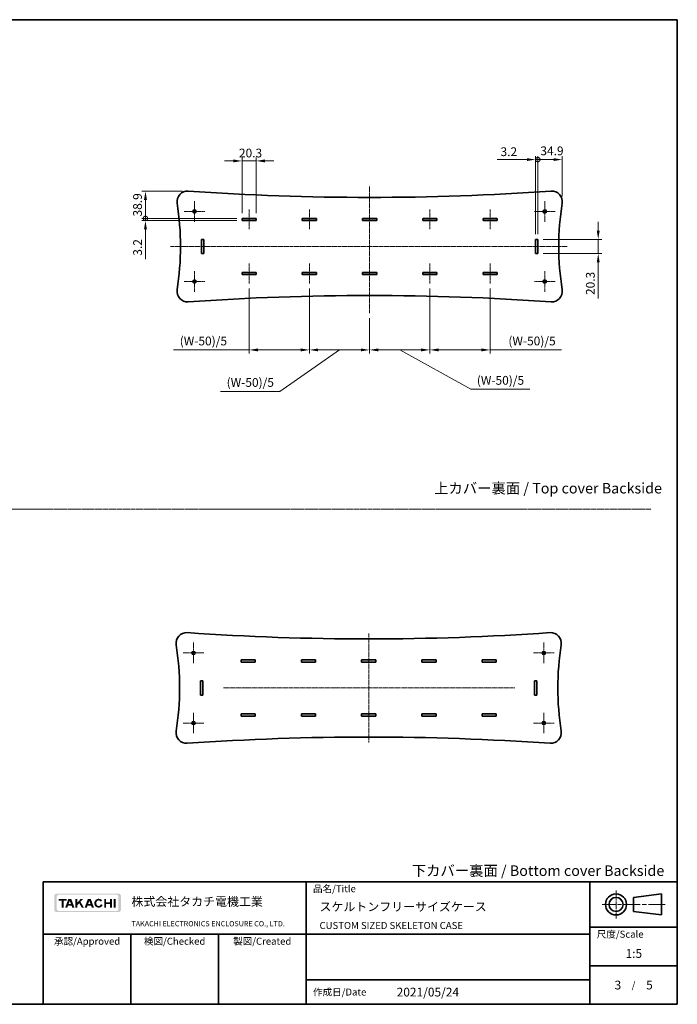
# Model space of a CAD drawing. Units: millimetres. Extents: x 14 to 6115, y 8 to 1413.
# Drawn here: x 3397 to 4336, y 8 to 1413 of the extents above; entities that cross this region are included whole.
import ezdxf
from ezdxf.enums import TextEntityAlignment as Align

# ---------------------------------------------------------------- set-up
doc = ezdxf.new("R2010")
doc.units = ezdxf.units.MM
doc.linetypes.add('CHAIN', pattern=[0.35429999999999995, 0.2362, -0.0295, 0.0591, -0.0295])
doc.layers.get('Defpoints').update_dxf_attribs({"lineweight": 25})
for name, color, linetype, lineweight in [('Border (ISO)', 7, 'Continuous', 35), ('Center Mark (ISO)', 131, 'Continuous', 18), ('Centerline (ISO)', 131, 'Continuous', 18), ('Dimension (ISO)', 7, 'Continuous', 18), ('Dimension (ISO) @ 1', 7, 'Continuous', 18), ('Hatch (ISO)', 1, 'Continuous', 18), ('Sketch Geometry (ISO)', 7, 'Continuous', 18), ('Symbol (ISO)', 7, 'Continuous', 18), ('Title (ISO)', 7, 'Continuous', 35), ('Visible (ISO)', 7, 'Continuous', 35)]:
    doc.layers.add(name, color=color, linetype=linetype, lineweight=lineweight)
doc.styles.add('Note Text (TK)', font='txt')
doc.styles.add('文字スタイル67', font='arial.ttf')
doc.dimstyles.new('Default - Method 1b (TK)', dxfattribs={"dimtxt": 2.5, "dimasz": 2.5, "dimexe": 1, "dimexo": 1.499999999999999, "dimgap": 1, "dimtad": 1, "dimtoh": 1, "dimrnd": 1e-08, "dimdsep": 46, "dimtxsty": 'Note Text (TK)', "dimcen": 0.09, "dimdle": 5, "dimclrd": 100, "dimclre": 100, "dimclrt": 7, "dimadec": 1, "dimazin": 1, "dimtfac": 1, "dimtmove": 0, "dimatfit": 3, "dimfxl": 1, "dimtolj": 1, "dimlwd": -1, "dimlwe": -1, "dimarcsym": 0})

# ---------------------------------------------------------------- blocks, each defined once
blk = doc.blocks.new('図面枠 tk図枠')
at = {"layer": 'Border (ISO)'}
for p, q in [((14.49999999999999, 289), (405.4999999999999, 289)), ((405.4999999999999, 289), (405.4999999999999, 8.000000000000007)), ((14.50000000000001, 8.000000000000007), (405.4999999999999, 8.000000000000007))]:
    blk.add_line(p, q, dxfattribs=at)
blk = doc.blocks.new('表題欄 tk表題欄')
at = {"layer": 'Hatch (ISO)'}
h = blk.add_hatch(color=256, dxfattribs=at)
edge = h.paths.add_edge_path(flags=0)
edge.add_arc((95.57537688673352, 236.2990653650367), 0.5958259999999996, 269.9999999999897, 360)
edge.add_line((96.17120288673351, 236.2990653650368), (96.17120288673348, 239.7107813650365))
edge.add_arc((95.5753768867335, 239.7107813650366), 0.5958259999999996, 0, 90.0000000000068)
edge.add_line((95.57537688673342, 240.3066073650366), (79.13710888673356, 240.3066073650366))
edge.add_arc((79.13710888673353, 239.7107813650366), 0.5958259999999996, 89.99999999999744, 180)
edge.add_line((78.54128288673353, 239.7107813650365), (78.54128288673331, 236.2990653650368))
edge.add_arc((79.13710888673332, 236.2990653650365), 0.5958259999999996, 180, 270.0000000000231)
edge.add_line((79.13710888673356, 235.7032393650365), (95.57537688673342, 235.7032393650367))
edge = h.paths.add_edge_path()
edge.add_line((77.83935088673357, 239.9556413650366), (77.83935088673357, 236.0542053650368))
edge.add_arc((78.54128288673346, 236.0542053650367), 0.7019319999998935, 180, 270.0000000000087)
edge.add_line((78.54128288673357, 235.3522733650368), (96.17120288673352, 235.3522733650368))
edge.add_arc((96.17120288673351, 236.0542053650367), 0.7019319999998921, 270, 360)
edge.add_line((96.8731348867334, 236.0542053650368), (96.87313488673352, 239.9556413650366))
edge.add_arc((96.1712028867336, 239.9556413650367), 0.7019319999998921, 0, 90.00000000000873)
edge.add_line((96.17120288673348, 240.6575733650367), (78.54128288673357, 240.6575733650366))
edge.add_arc((78.54128288673357, 239.9556413650366), 0.7019319999999984, 90, 180)
for points in [[(79.07181288673355, 239.1476033650369), (79.07181288673355, 238.6578833650367), (79.92066088673353, 238.6578833650367), (79.92066088673353, 236.6581933650368), (80.50832488673353, 236.6581933650368), (80.50832488673353, 238.6578833650367), (81.35717288673355, 238.6578833650367), (81.35717288673355, 239.1476033650369)], [(85.68407849525303, 236.6581933650368), (84.9434673993943, 237.8918698287545), (84.41792288673358, 237.3246628822781), (84.41792288673358, 236.6581933650368), (83.89555488673355, 236.6581933650368), (83.89555488673355, 239.1476033650369), (84.41792288673358, 239.1476033650369), (84.41792288673358, 238.0993979968839), (85.38913556809511, 239.1476033650369), (86.10696490847272, 239.1476033650369), (85.31925422435492, 238.2974470774499), (86.30334488673353, 236.6581933650368)], [(92.09142939614459, 239.1476033650369), (92.09142939614459, 236.6581933650368), (92.60971639614465, 236.6581933650368), (92.60971639614465, 237.6580383650368), (93.76872039614462, 237.6580383650368), (93.76872039614462, 236.6581933650368), (94.28700739614459, 236.6581933650368), (94.28700739614459, 239.1476033650369), (93.76872039614462, 239.1476033650369), (93.76872039614462, 238.1477583650367), (92.60971639614465, 238.1477583650367), (92.60971639614465, 239.1476033650369)], [(94.84202339614467, 239.1476033650369), (94.84202339614467, 236.6581933650368), (95.36439139614473, 236.6581933650368), (95.36439139614473, 239.1476033650369)]]:
    blk.add_hatch(color=256, dxfattribs=at).paths.add_polyline_path(points)
h = blk.add_hatch(color=256, dxfattribs=at)
h.paths.add_polyline_path([(82.59020695886475, 237.7110913650368), (81.95242681460243, 237.7110913650368), (82.27131688673356, 238.5794973650367)], flags=0)
h.paths.add_polyline_path([(82.77903014574996, 237.1968853650368), (81.76360362771717, 237.1968853650368), (81.56578886050404, 236.6581933650368), (80.94907288673355, 236.6581933650368), (81.86321688673357, 239.1476033650369), (82.67941688673353, 239.1476033650369), (83.59356088673351, 236.6581933650368), (82.97684491296302, 236.6581933650368)])
h = blk.add_hatch(color=256, dxfattribs=at)
h.paths.add_polyline_path([(87.52707281460246, 237.7110913650368), (88.16485295886469, 237.7110913650368), (87.84596288673359, 238.5794973650367)], flags=0)
h.paths.add_polyline_path([(87.14043486050403, 236.6581933650368), (87.3382496277172, 237.1968853650368), (88.35367614574989, 237.1968853650368), (88.551490912963, 236.6581933650368), (89.16820688673343, 236.6581933650368), (88.25406288673352, 239.1476033650369), (87.43786288673356, 239.1476033650369), (86.52371888673358, 236.6581933650368)])
h = blk.add_hatch(color=256, dxfattribs=at)
edge = h.paths.add_edge_path()
edge.add_arc((90.52309888673334, 237.9028983650369), 1.273272000000011, 38.55054079078439, 336.5820184016556)
edge.add_line((91.69149139614446, 237.3968543650369), (91.17255542714857, 237.6216113977801))
edge.add_ellipse((90.52309888673352, 237.9028983650369), major_axis=(0, -0.7998759999999119), ratio=0.8673469387756529, start_angle=128.5505407907963, end_angle=426.582018401653, ccw=False)
edge.add_line((91.09381514418376, 238.3576891122095), (91.51887237036831, 238.6964075050431))
at = {"layer": 'Title (ISO)'}
for p, q in [((74.70882392282105, 244.052739026017), (255.7088239228211, 244.052739026017)), ((74.70882392282105, 209.052739026017), (74.70882392282105, 244.052739026017)), ((149.7088239228211, 244.052739026017), (149.7088239228211, 209.052739026017)), ((230.7088239228211, 244.052739026017), (230.7088239228211, 209.052739026017)), ((255.7088239228211, 244.052739026017), (255.7088239228211, 209.052739026017)), ((243.2088239228211, 239.552739026017), (251.2088239228211, 240.5527390260171)), ((243.2088239228211, 239.552739026017), (243.2088239228211, 235.552739026017)), ((251.2088239228211, 234.552739026017), (251.2088239228211, 240.5527390260171)), ((243.2088239228211, 235.552739026017), (251.2088239228211, 234.552739026017)), ((230.7088239228211, 231.052739026017), (255.7088239228211, 231.052739026017)), ((74.70882392282105, 229.052739026017), (230.7088239228211, 229.052739026017)), ((99.70882392282108, 229.052739026017), (99.70882392282108, 209.052739026017)), ((124.708823922821, 229.052739026017), (124.708823922821, 209.052739026017)), ((230.7088239228211, 220.052739026017), (255.7088239228211, 220.052739026017)), ((149.7088239228211, 216.052739026017), (230.7088239228211, 216.052739026017)), ((255.7088239228211, 209.052739026017), (74.70882392282105, 209.052739026017))]:
    blk.add_line(p, q, dxfattribs=at)
at = {"layer": 'Title (ISO)', "color": 4, "linetype": 'CHAIN', "lineweight": 18, "ltscale": 8.889559745788574}
blk.add_line((238.2088239228211, 241.552739026017), (238.2088239228211, 233.552739026017), dxfattribs=at)
at = {"layer": 'Title (ISO)', "color": 4, "linetype": 'CHAIN', "lineweight": 18, "ltscale": 20.00163269042969}
blk.add_line((252.2088239228211, 237.552739026017), (234.2088239228211, 237.552739026017), dxfattribs=at)
at = {"layer": 'Title (ISO)'}
for radius in [3, 2]:
    blk.add_circle((238.2088239228211, 237.552739026017), radius, dxfattribs=at)
at = {"layer": 'Title (ISO)', "color": 1, "char_height": 2.000000029802322, "line_spacing_factor": 1.5, "style": 'Note Text (TK)'}
for s, insert, attachment_point in [('\\fＭＳ Ｐゴシック|b0|i0;\\H2.0000;品名/Title', (151.708823922821, 242.052739026017), 4), ('\\fＭＳ Ｐゴシック|b0|i0;\\H2.0000;承認/Approved', (87.20882392282108, 227.052739026017), 5), ('\\fＭＳ Ｐゴシック|b0|i0;\\H2.0000;検図/Checked', (112.208823922821, 227.052739026017), 5), ('\\fＭＳ Ｐゴシック|b0|i0;\\H2.0000;製図/Created', (137.2088239228211, 227.052739026017), 5), ('\\fＭＳ Ｐゴシック|b0|i0;\\H2.0000;尺度/Scale', (232.7088239228211, 229.052739026017), 4), ('\\fＭＳ Ｐゴシック|b0|i0;\\H2.0000;作成日/Date', (151.708823922821, 212.552739026017), 4)]:
    blk.add_mtext(s, dxfattribs=dict(at, insert=insert, attachment_point=attachment_point))
at = {"layer": 'Title (ISO)', "color": 7, "line_spacing_factor": 1.5, "style": 'Note Text (TK)'}
for s, insert, char_height, attachment_point in [('株式会社タカチ電機工業', (99.87313488673345, 238.052739026017), 2.5, 4), ('\\fArial|b0|i0;\\H1.4986;TAKACHI ELECTRONICS ENCLOSURE CO., LTD.', (99.87313488673342, 232.052739026017), 1.49859994649887, 4), ('\\fＭＳ Ｐゴシック|b0|i0;\\H2.0000;/', (243.2088239228211, 214.552739026017), 2.000000029802322, 5)]:
    blk.add_mtext(s, dxfattribs=dict(at, insert=insert, char_height=char_height, attachment_point=attachment_point))
at = {"layer": 'Title (ISO)', "color": 7}
for tag, p, height, style in [('<品名>_001', (153.5667784682756, 235.6535912987443), 2.5, 'Note Text (TK)'), ('<Title>_001', (153.5696697597652, 230.5520568828656), 2.000000029802322, '文字スタイル67'), ('作成日_001', (175.5824034682756, 211.2814322078352), 2.5, 'Note Text (TK)'), ('<ページ_No.>_001', (237.9488807410029, 213.302739026017), 2.5, 'Note Text (TK)'), ('<総ページ数>_001', (246.7997330137301, 213.302739026017), 2.5, 'Note Text (TK)')]:
    blk.add_attdef(tag, p, '', height=height, dxfattribs=dict(at, style=style))
at = {"layer": 'Title (ISO)', "color": 7, "style": 'Note Text (TK)'}
blk.add_attdef('<尺度>', text='', height=2.5, dxfattribs=at).set_placement((243.2088239228211, 223.5527390260171), align=Align.MIDDLE_CENTER)
blk = doc.blocks.new('*D69')
at = {"layer": 'Defpoints', "color": 0}
for p in [(3734.462066531429, 1211.471761072901), (3714.162066531429, 1129.482361900181), (3734.462066531429, 1129.482361900181)]:
    blk.add_point(p, dxfattribs=at)
at = {"layer": 'Dimension (ISO)', "color": 100}
for p, q in [((3701.662066531429, 1211.471761072901), (3689.162066531429, 1211.471761072901)), ((3714.162066531429, 1136.982361900181), (3714.162066531429, 1216.471761072901)), ((3714.162066531429, 1211.471761072901), (3734.462066531429, 1211.471761072901)), ((3734.462066531429, 1136.982361900181), (3734.462066531429, 1216.471761072901)), ((3746.962066531429, 1211.471761072901), (3759.462066531429, 1211.471761072901))]:
    blk.add_line(p, q, dxfattribs=at)
for points in [[(3701.662066531429, 1213.555094406234), (3701.662066531429, 1209.388427739568), (3714.162066531429, 1211.471761072901)], [(3746.962066531429, 1213.555094406234), (3746.962066531429, 1209.388427739568), (3734.462066531429, 1211.471761072901)]]:
    blk.add_solid(points, dxfattribs=at)
at = {"layer": 'Dimension (ISO)', "color": 7, "insert": (3709.75240744052, 1222.721761072901), "char_height": 12.5, "attachment_point": 4, "style": 'Note Text (TK)'}
blk.add_mtext('\\A1;20.3', dxfattribs=at)
blk = doc.blocks.new('_DotSmall')
at = {"color": 0, "linetype": 'ByBlock', "const_width": 0.5}
blk.add_lwpolyline([(-0.0625, 0, 1), (0.0625, 0, 1)], format="xyb", close=True, dxfattribs=at)
blk = doc.blocks.new('*D70')
at = {"layer": 'Defpoints', "color": 0}
for p in [(3576.31206653143, 1129.482361900181), (3714.162066531431, 1129.482361900181), (3714.162066531431, 1126.282361900181)]:
    blk.add_point(p, dxfattribs=at)
at = {"layer": 'Dimension (ISO)', "color": 100}
for p, q in [((3576.31206653143, 1129.482361900181), (3576.31206653143, 1154.482361900181)), ((3706.662066531431, 1129.482361900181), (3571.31206653143, 1129.482361900181)), ((3706.662066531431, 1126.282361900181), (3571.31206653143, 1126.282361900181)), ((3576.31206653143, 1129.482361900181), (3576.31206653143, 1126.282361900181)), ((3576.31206653143, 1113.782361900181), (3576.31206653143, 1071.253952510826))]:
    blk.add_line(p, q, dxfattribs=at)
blk.add_solid([(3574.228733198096, 1113.782361900181), (3578.395399864763, 1113.782361900181), (3576.31206653143, 1126.282361900181)], dxfattribs=at)
at = {"layer": 'Dimension (ISO)', "color": 100, "xscale": 12.5, "yscale": 12.5, "zscale": 12.5, "rotation": 270}
blk.add_blockref('_DotSmall', (3576.31206653143, 1129.482361900181), dxfattribs=at)
at = {"layer": 'Dimension (ISO)', "color": 7, "insert": (3565.062066531429, 1076.253952510825), "char_height": 12.5, "attachment_point": 4, "rotation": 90, "style": 'Note Text (TK)'}
blk.add_mtext('\\A1;3.2', dxfattribs=at)
blk = doc.blocks.new('*D71')
at = {"layer": 'Defpoints', "color": 0}
for p in [(3724.312066531429, 1036.782361900181), (3810.312066531429, 1036.782361900181), (3810.312066531429, 941.782361900181)]:
    blk.add_point(p, dxfattribs=at)
at = {"layer": 'Dimension (ISO)', "color": 100}
for p, q in [((3724.312066531429, 1029.282361900181), (3724.312066531429, 936.7823619001811)), ((3810.312066531429, 1029.282361900181), (3810.312066531429, 936.7823619001811)), ((3724.312066531429, 941.782361900181), (3616.423472396404, 941.782361900181)), ((3797.812066531429, 941.782361900181), (3736.81206653143, 941.782361900181))]:
    blk.add_line(p, q, dxfattribs=at)
for points in [[(3736.81206653143, 943.8656952335144), (3736.81206653143, 939.6990285668477), (3724.312066531429, 941.782361900181)], [(3797.812066531429, 943.8656952335144), (3797.812066531429, 939.6990285668477), (3810.312066531429, 941.782361900181)]]:
    blk.add_solid(points, dxfattribs=at)
at = {"layer": 'Dimension (ISO)', "color": 7, "insert": (3621.423472396405, 954.5238391729084), "char_height": 12.5, "attachment_point": 4, "style": 'Note Text (TK)'}
blk.add_mtext('\\A1; \\fＭＳ Ｐゴシック|b0|i0;(W-50)/5', dxfattribs=at)
blk = doc.blocks.new('*D72')
at = {"layer": 'Defpoints', "color": 0}
for p in [(3810.312066531429, 1036.782361900181), (3896.312066531429, 994.4086514637797), (3896.312066531429, 941.782361900181)]:
    blk.add_point(p, dxfattribs=at)
at = {"layer": 'Dimension (ISO)', "color": 100}
for p, q in [((3810.312066531429, 1029.282361900181), (3810.312066531429, 936.7823619001811)), ((3896.312066531429, 986.9086514637798), (3896.312066531429, 936.7823619001811)), ((3853.312066531429, 941.782361900181), (3768.051745225454, 882.6150436792321)), ((3822.812066531429, 941.782361900181), (3883.812066531429, 941.782361900181)), ((3768.051745225454, 882.6150436792321), (3683.406858861817, 882.6150436792321))]:
    blk.add_line(p, q, dxfattribs=at)
for points in [[(3822.812066531429, 943.8656952335144), (3822.812066531429, 939.6990285668477), (3810.312066531429, 941.782361900181)], [(3883.812066531429, 943.8656952335144), (3883.812066531429, 939.6990285668477), (3896.312066531429, 941.782361900181)]]:
    blk.add_solid(points, dxfattribs=at)
at = {"layer": 'Dimension (ISO)', "color": 7, "insert": (3688.406858861817, 895.3565209519593), "char_height": 12.5, "attachment_point": 4, "style": 'Note Text (TK)'}
blk.add_mtext('\\A1; \\fＭＳ Ｐゴシック|b0|i0;(W-50)/5', dxfattribs=at)
blk = doc.blocks.new('*D73')
at = {"layer": 'Defpoints', "color": 0}
for p in [(3982.312066531429, 1036.782361900181), (3896.312066531429, 994.4086514637797), (3982.312066531429, 941.782361900181)]:
    blk.add_point(p, dxfattribs=at)
at = {"layer": 'Dimension (ISO)', "color": 100}
for p, q in [((3982.312066531429, 1029.282361900181), (3982.312066531429, 936.7823619001811)), ((3896.312066531429, 986.9086514637798), (3896.312066531429, 936.7823619001811)), ((3908.812066531429, 941.782361900181), (3969.812066531428, 941.782361900181)), ((3939.312066531429, 941.782361900181), (4040.525905896901, 885.6094697474352)), ((4040.525905896901, 885.6094697474352), (4125.170792260536, 885.6094697474352))]:
    blk.add_line(p, q, dxfattribs=at)
for points in [[(3908.812066531429, 943.8656952335144), (3908.812066531429, 939.6990285668477), (3896.312066531429, 941.782361900181)], [(3969.812066531428, 943.8656952335144), (3969.812066531428, 939.6990285668477), (3982.312066531429, 941.782361900181)]]:
    blk.add_solid(points, dxfattribs=at)
at = {"layer": 'Dimension (ISO)', "color": 7, "insert": (4045.525905896901, 898.3509470201624), "char_height": 12.5, "attachment_point": 4, "style": 'Note Text (TK)'}
blk.add_mtext('\\A1; \\fＭＳ Ｐゴシック|b0|i0;(W-50)/5', dxfattribs=at)
blk = doc.blocks.new('*D74')
at = {"layer": 'Defpoints', "color": 0}
for p in [(3982.312066531429, 1036.782361900181), (4068.312066531428, 1036.782361900181), (4068.312066531428, 941.782361900181)]:
    blk.add_point(p, dxfattribs=at)
at = {"layer": 'Dimension (ISO)', "color": 100}
for p, q in [((3982.312066531429, 1029.282361900181), (3982.312066531429, 936.7823619001811)), ((4068.312066531428, 1029.282361900181), (4068.312066531428, 936.7823619001811)), ((3994.812066531429, 941.782361900181), (4055.812066531428, 941.782361900181)), ((4068.312066531428, 941.782361900181), (4170.195056694953, 941.782361900181))]:
    blk.add_line(p, q, dxfattribs=at)
for points in [[(3994.812066531429, 943.8656952335144), (3994.812066531429, 939.6990285668477), (3982.312066531429, 941.782361900181)], [(4055.812066531428, 943.8656952335144), (4055.812066531428, 939.6990285668477), (4068.312066531428, 941.782361900181)]]:
    blk.add_solid(points, dxfattribs=at)
at = {"layer": 'Dimension (ISO)', "color": 7, "insert": (4090.550170331317, 954.5238391729084), "char_height": 12.5, "attachment_point": 4, "style": 'Note Text (TK)'}
blk.add_mtext('\\A1; \\fＭＳ Ｐゴシック|b0|i0;(W-50)/5', dxfattribs=at)
blk = doc.blocks.new('*D78')
at = {"layer": 'Defpoints', "color": 0}
for p in [(3636.312066531431, 1168.382361900181), (3576.312066531431, 1129.482361900181), (3714.162066531431, 1129.482361900181)]:
    blk.add_point(p, dxfattribs=at)
at = {"layer": 'Dimension (ISO)', "color": 100}
for p, q in [((3628.812066531431, 1168.382361900181), (3571.312066531431, 1168.382361900181)), ((3576.312066531431, 1155.882361900181), (3576.312066531431, 1129.482361900181)), ((3706.662066531431, 1129.482361900181), (3571.312066531431, 1129.482361900181))]:
    blk.add_line(p, q, dxfattribs=at)
blk.add_solid([(3574.228733198097, 1155.882361900181), (3578.395399864765, 1155.882361900181), (3576.312066531431, 1168.382361900181)], dxfattribs=at)
at = {"layer": 'Dimension (ISO)', "color": 100, "xscale": 12.5, "yscale": 12.5, "zscale": 12.5, "rotation": 270}
blk.add_blockref('_DotSmall', (3576.312066531431, 1129.482361900181), dxfattribs=at)
at = {"layer": 'Dimension (ISO)', "color": 7, "insert": (3564.94123240857, 1132.229268547872), "char_height": 12.5, "attachment_point": 4, "rotation": 90, "style": 'Note Text (TK)'}
blk.add_mtext('\\A1;38.9', dxfattribs=at)
blk = doc.blocks.new('*D79')
at = {"layer": 'Defpoints', "color": 0}
for p in [(4136.412066531431, 1099.532361900181), (4136.412066531431, 1079.232361900181), (4222.581233804056, 1079.232361900181)]:
    blk.add_point(p, dxfattribs=at)
at = {"layer": 'Dimension (ISO)', "color": 100}
for p, q in [((4222.581233804056, 1112.032361900181), (4222.581233804056, 1124.532361900181)), ((4143.912066531431, 1099.532361900181), (4227.581233804056, 1099.532361900181)), ((4222.581233804056, 1099.532361900181), (4222.581233804056, 1079.232361900181)), ((4143.912066531431, 1079.232361900181), (4227.581233804056, 1079.232361900181)), ((4222.581233804056, 1066.732361900181), (4222.581233804056, 1015.113043284451))]:
    blk.add_line(p, q, dxfattribs=at)
for points in [[(4220.497900470724, 1112.032361900181), (4224.66456713739, 1112.032361900181), (4222.581233804056, 1099.532361900181)], [(4220.497900470724, 1066.732361900181), (4224.66456713739, 1066.732361900181), (4222.581233804056, 1079.232361900181)]]:
    blk.add_solid(points, dxfattribs=at)
at = {"layer": 'Dimension (ISO)', "color": 7, "insert": (4211.331233804055, 1020.11304328445), "char_height": 12.5, "attachment_point": 4, "rotation": 90, "style": 'Note Text (TK)'}
blk.add_mtext('\\A1;20.3', dxfattribs=at)
blk = doc.blocks.new('*D80')
at = {"layer": 'Defpoints', "color": 0}
for p in [(4171.312066531429, 1213.382361900181), (4171.312066531429, 1153.382361900181), (4136.41206653143, 1099.532361900181)]:
    blk.add_point(p, dxfattribs=at)
at = {"layer": 'Dimension (ISO)', "color": 100}
for p, q in [((4136.41206653143, 1107.032361900181), (4136.41206653143, 1218.382361900181)), ((4136.41206653143, 1213.382361900181), (4158.812066531429, 1213.382361900181)), ((4171.312066531429, 1160.88236190018), (4171.312066531429, 1218.382361900181))]:
    blk.add_line(p, q, dxfattribs=at)
blk.add_solid([(4158.812066531429, 1215.465695233514), (4158.812066531429, 1211.299028566847), (4171.312066531429, 1213.382361900181)], dxfattribs=at)
at = {"layer": 'Dimension (ISO)', "color": 100, "xscale": 12.5, "yscale": 12.5, "zscale": 12.5, "rotation": 180}
blk.add_blockref('_DotSmall', (4136.41206653143, 1213.382361900181), dxfattribs=at)
at = {"layer": 'Dimension (ISO)', "color": 7, "insert": (4140.024180765827, 1225.837567330888), "char_height": 12.5, "attachment_point": 4, "style": 'Note Text (TK)'}
blk.add_mtext('\\A1;34.9', dxfattribs=at)
blk = doc.blocks.new('*D81')
at = {"layer": 'Defpoints', "color": 0}
for p in [(4133.212066531428, 1213.382361900181), (4133.212066531428, 1099.532361900181), (4136.41206653143, 1099.532361900181)]:
    blk.add_point(p, dxfattribs=at)
at = {"layer": 'Dimension (ISO)', "color": 100}
for p, q in [((4120.712066531428, 1213.382361900181), (4078.183657142073, 1213.382361900181)), ((4133.212066531428, 1107.032361900181), (4133.212066531428, 1218.382361900181)), ((4136.41206653143, 1213.382361900181), (4133.212066531428, 1213.382361900181)), ((4136.41206653143, 1107.032361900181), (4136.41206653143, 1218.382361900181)), ((4136.41206653143, 1213.382361900181), (4148.912066531429, 1213.382361900181))]:
    blk.add_line(p, q, dxfattribs=at)
blk.add_solid([(4120.712066531428, 1215.465695233514), (4120.712066531428, 1211.299028566847), (4133.212066531428, 1213.382361900181)], dxfattribs=at)
at = {"layer": 'Dimension (ISO)', "color": 100, "xscale": 12.5, "yscale": 12.5, "zscale": 12.5, "rotation": 180}
blk.add_blockref('_DotSmall', (4136.41206653143, 1213.382361900181), dxfattribs=at)
at = {"layer": 'Dimension (ISO)', "color": 7, "insert": (4083.183657142073, 1224.632361900181), "char_height": 12.5, "attachment_point": 4, "style": 'Note Text (TK)'}
blk.add_mtext('\\A1;3.2', dxfattribs=at)

msp = doc.modelspace()

# ---------------------------------------------------------------- linework, layer by layer
at = {"layer": 'Center Mark (ISO)', "linetype": 'CHAIN', "ltscale": 6.556023597717285}
for p, q in [((3646.312066531429, 1154.132361900181), (3646.312066531429, 1124.632361900181)), ((4146.312066531429, 1154.132361900181), (4146.312066531429, 1124.632361900181)), ((3661.062066531429, 1139.382361900181), (3631.562066531429, 1139.382361900181)), ((4161.062066531429, 1139.382361900181), (4131.562066531428, 1139.382361900181)), ((3646.312066531429, 1054.132361900181), (3646.312066531429, 1024.632361900181)), ((4146.312066531429, 1054.132361900181), (4146.312066531429, 1024.632361900181)), ((3661.062066531429, 1039.382361900181), (3631.562066531429, 1039.382361900181)), ((4161.062066531429, 1039.382361900181), (4131.562066531428, 1039.382361900181)), ((3644.976304579738, 524.126785901361), (3644.976304579738, 494.6267859013609)), ((4144.976304579738, 524.126785901361), (4144.976304579738, 494.6267859013609)), ((3659.726304579738, 509.3767859013609), (3630.226304579738, 509.3767859013609)), ((4159.726304579738, 509.3767859013609), (4130.226304579738, 509.3767859013609)), ((3644.976304579738, 424.1267859013609), (3644.976304579738, 394.626785901361)), ((4144.976304579738, 424.1267859013609), (4144.976304579738, 394.626785901361)), ((3659.726304579738, 409.3767859013609), (3630.226304579738, 409.3767859013609)), ((4159.726304579738, 409.3767859013609), (4130.226304579738, 409.3767859013609))]:
    msp.add_line(p, q, dxfattribs=at)
at = {"layer": 'Centerline (ISO)', "linetype": 'CHAIN', "ltscale": 23.99096870422363}
for p, q in [((3896.312066531429, 1175.104472218894), (3896.312066531429, 994.4086514637797)), ((3612.201843394747, 1089.382361900181), (4178.488936612867, 1089.382361900181)), ((3894.976304579738, 536.9840488606966), (3894.976304579738, 381.4887964801436)), ((3687.731837630348, 459.3767859013609), (4103.622321763267, 459.3767859013609))]:
    msp.add_line(p, q, dxfattribs=at)
at = {"layer": 'Centerline (ISO)', "linetype": 'CHAIN', "ltscale": 6.267109870910644}
for p, q in [((3724.312066531429, 1141.982361900181), (3724.312066531429, 1113.782361900181)), ((3810.312066531429, 1141.982361900181), (3810.312066531429, 1113.782361900181)), ((3982.312066531429, 1141.982361900181), (3982.312066531429, 1113.782361900181)), ((4068.312066531428, 1141.982361900181), (4068.312066531428, 1113.782361900181)), ((3724.312066531429, 1036.782361900181), (3724.312066531429, 1064.982361900181)), ((3810.312066531429, 1036.782361900181), (3810.31206653143, 1064.982361900181)), ((3982.312066531429, 1036.782361900181), (3982.312066531429, 1064.982361900181)), ((4068.312066531428, 1036.782361900181), (4068.312066531428, 1064.982361900181))]:
    msp.add_line(p, q, dxfattribs=at)
at = {"layer": 'Sketch Geometry (ISO)', "color": 4, "linetype": 'CHAIN', "ltscale": 18.36230087280273}
msp.add_line((2411.354363682851, 714.6425535971102), (4298.025736762483, 714.6425535971102), dxfattribs=at)
at = {"layer": 'Visible (ISO)'}
for p, q in [((3714.162066531429, 1126.282361900181), (3714.162066531429, 1129.482361900181)), ((3714.162066531429, 1129.482361900181), (3734.462066531429, 1129.482361900181)), ((3734.462066531429, 1126.282361900181), (3714.162066531429, 1126.282361900181)), ((3734.462066531429, 1129.482361900181), (3734.462066531429, 1126.282361900181)), ((3800.162066531429, 1126.282361900181), (3800.162066531429, 1129.482361900181)), ((3800.162066531429, 1129.482361900181), (3820.462066531429, 1129.482361900181)), ((3820.462066531429, 1126.282361900181), (3800.162066531429, 1126.282361900181)), ((3820.462066531429, 1129.482361900181), (3820.462066531429, 1126.282361900181)), ((3886.162066531429, 1129.482361900181), (3906.462066531429, 1129.482361900181)), ((3886.162066531429, 1126.282361900181), (3886.162066531429, 1129.482361900181)), ((3906.462066531429, 1126.282361900181), (3886.162066531429, 1126.282361900181)), ((3906.462066531429, 1129.482361900181), (3906.462066531429, 1126.282361900181)), ((3972.162066531428, 1126.282361900181), (3972.162066531428, 1129.482361900181)), ((3972.162066531428, 1129.482361900181), (3992.462066531429, 1129.482361900181)), ((3992.462066531429, 1126.282361900181), (3972.162066531428, 1126.282361900181)), ((3992.462066531429, 1129.482361900181), (3992.462066531429, 1126.282361900181)), ((4058.162066531428, 1126.282361900181), (4058.162066531428, 1129.482361900181)), ((4058.162066531428, 1129.482361900181), (4078.462066531428, 1129.482361900181)), ((4078.462066531428, 1126.282361900181), (4058.162066531428, 1126.282361900181)), ((4078.462066531428, 1129.482361900181), (4078.462066531428, 1126.282361900181)), ((3656.212066531429, 1079.232361900181), (3656.212066531429, 1099.532361900181)), ((3656.212066531429, 1099.532361900181), (3659.412066531429, 1099.532361900181)), ((3659.412066531429, 1099.532361900181), (3659.412066531429, 1079.232361900181)), ((4133.212066531428, 1079.232361900181), (4133.212066531428, 1099.532361900181)), ((4133.212066531428, 1099.532361900181), (4136.41206653143, 1099.532361900181)), ((4136.41206653143, 1099.532361900181), (4136.41206653143, 1079.232361900181)), ((3659.412066531429, 1079.232361900181), (3656.212066531429, 1079.232361900181)), ((4136.41206653143, 1079.232361900181), (4133.212066531428, 1079.232361900181)), ((3714.162066531429, 1049.282361900181), (3714.162066531429, 1052.482361900181)), ((3714.162066531429, 1052.482361900181), (3734.462066531429, 1052.482361900181)), ((3734.462066531429, 1049.282361900181), (3714.162066531429, 1049.282361900181)), ((3734.462066531429, 1052.482361900181), (3734.462066531429, 1049.282361900181)), ((3800.162066531429, 1049.282361900181), (3800.162066531429, 1052.482361900181)), ((3800.162066531429, 1052.482361900181), (3820.462066531429, 1052.482361900181)), ((3820.462066531429, 1049.282361900181), (3800.162066531429, 1049.282361900181)), ((3820.462066531429, 1052.482361900181), (3820.462066531429, 1049.282361900181)), ((3886.162066531429, 1049.282361900181), (3886.162066531429, 1052.482361900181)), ((3886.162066531429, 1052.482361900181), (3906.462066531429, 1052.482361900181)), ((3906.462066531429, 1049.282361900181), (3886.162066531429, 1049.282361900181)), ((3906.462066531429, 1052.482361900181), (3906.462066531429, 1049.282361900181)), ((3972.162066531428, 1049.282361900181), (3972.162066531428, 1052.482361900181)), ((3972.162066531428, 1052.482361900181), (3992.462066531429, 1052.482361900181)), ((3992.462066531429, 1049.282361900181), (3972.162066531428, 1049.282361900181)), ((3992.462066531429, 1052.482361900181), (3992.462066531429, 1049.282361900181)), ((4058.162066531428, 1049.282361900181), (4058.162066531428, 1052.482361900181)), ((4058.162066531428, 1052.482361900181), (4078.462066531428, 1052.482361900181)), ((4078.462066531428, 1049.282361900181), (4058.162066531428, 1049.282361900181)), ((4078.462066531428, 1052.482361900181), (4078.462066531428, 1049.282361900181)), ((3712.826304579738, 496.276785901361), (3712.826304579738, 499.476785901361)), ((3712.826304579738, 499.476785901361), (3733.126304579738, 499.476785901361)), ((3733.126304579738, 496.276785901361), (3712.826304579738, 496.276785901361)), ((3733.126304579738, 499.476785901361), (3733.126304579738, 496.276785901361)), ((3798.826304579738, 496.2767859013609), (3798.826304579738, 499.476785901361)), ((3798.826304579738, 499.476785901361), (3819.126304579738, 499.476785901361)), ((3819.126304579738, 496.276785901361), (3798.826304579738, 496.2767859013609)), ((3819.126304579738, 499.476785901361), (3819.126304579738, 496.276785901361)), ((3884.826304579738, 499.4767859013609), (3905.126304579738, 499.4767859013609)), ((3884.826304579738, 496.2767859013609), (3884.826304579738, 499.4767859013609)), ((3905.126304579738, 496.2767859013609), (3884.826304579738, 496.2767859013609)), ((3905.126304579738, 499.4767859013609), (3905.126304579738, 496.2767859013609)), ((3970.826304579738, 496.2767859013609), (3970.826304579738, 499.476785901361)), ((3970.826304579738, 499.476785901361), (3991.126304579738, 499.476785901361)), ((3991.126304579738, 496.2767859013609), (3970.826304579738, 496.2767859013609)), ((3991.126304579738, 499.476785901361), (3991.126304579738, 496.2767859013609)), ((4056.826304579737, 496.2767859013609), (4056.826304579737, 499.4767859013609)), ((4056.826304579737, 499.4767859013609), (4077.126304579738, 499.4767859013609)), ((4077.126304579738, 496.2767859013609), (4056.826304579737, 496.2767859013609)), ((4077.126304579738, 499.4767859013609), (4077.126304579738, 496.2767859013609)), ((3654.876304579738, 449.226785901361), (3654.876304579738, 469.5267859013609)), ((3654.876304579738, 469.5267859013609), (3658.076304579739, 469.5267859013609)), ((3658.076304579739, 469.5267859013609), (3658.076304579739, 449.226785901361)), ((4131.876304579737, 449.226785901361), (4131.876304579737, 469.5267859013609)), ((4131.876304579737, 469.5267859013609), (4135.076304579738, 469.5267859013609)), ((4135.076304579738, 469.5267859013609), (4135.076304579738, 449.226785901361)), ((3658.076304579739, 449.226785901361), (3654.876304579738, 449.226785901361)), ((4135.076304579738, 449.226785901361), (4131.876304579737, 449.226785901361)), ((3712.826304579738, 419.276785901361), (3712.826304579738, 422.4767859013609)), ((3712.826304579738, 422.4767859013609), (3733.126304579738, 422.4767859013609)), ((3733.126304579738, 422.4767859013609), (3733.126304579738, 419.276785901361)), ((3798.826304579737, 419.276785901361), (3798.826304579738, 422.4767859013609)), ((3798.826304579738, 422.4767859013609), (3819.126304579738, 422.4767859013609)), ((3819.126304579738, 422.4767859013609), (3819.126304579738, 419.276785901361)), ((3884.826304579738, 419.276785901361), (3884.826304579738, 422.4767859013609)), ((3884.826304579738, 422.4767859013609), (3905.126304579738, 422.4767859013609)), ((3905.126304579738, 422.4767859013609), (3905.126304579738, 419.276785901361)), ((3970.826304579738, 419.276785901361), (3970.826304579738, 422.4767859013609)), ((3970.826304579738, 422.4767859013609), (3991.126304579738, 422.4767859013609)), ((3991.126304579738, 422.4767859013609), (3991.126304579738, 419.276785901361)), ((4056.826304579737, 419.2767859013609), (4056.826304579737, 422.4767859013609)), ((4056.826304579737, 422.4767859013609), (4077.126304579738, 422.4767859013609)), ((4077.126304579738, 422.4767859013609), (4077.126304579738, 419.2767859013609)), ((3733.126304579738, 419.276785901361), (3712.826304579738, 419.276785901361)), ((3819.126304579738, 419.276785901361), (3798.826304579737, 419.276785901361)), ((3905.126304579738, 419.276785901361), (3884.826304579738, 419.276785901361)), ((3991.126304579738, 419.276785901361), (3970.826304579738, 419.276785901361)), ((4077.126304579738, 419.2767859013609), (4056.826304579737, 419.2767859013609))]:
    msp.add_line(p, q, dxfattribs=at)
for centre in [(3646.312066531429, 1139.382361900181), (4146.312066531429, 1139.382361900181), (3646.312066531429, 1039.382361900181), (4146.312066531429, 1039.382361900181), (3644.976304579738, 509.3767859013609), (4144.976304579738, 509.3767859013609), (3644.976304579738, 409.3767859013609), (4144.976304579738, 409.3767859013609)]:
    msp.add_circle(centre, 2.25, dxfattribs=at)
for centre, radius, start, end in [((3636.312066531429, 1153.382361900181), 15.00000000000001, 86.03495227783154, 188.9343181227799), ((3896.312066531429, 4904.437917455837), 3745.055555555655, 266.0349522778315, 273.9650477221684), ((4156.312066531429, 1153.382361900181), 14.99999999999999, 351.0656818772205, 93.96504772216848), ((3229.21206653143, 1089.382361900181), 397.0999999999992, 351.0656818772197, 8.934318122780345), ((4563.41206653143, 1089.382361900181), 397.1000000000017, 171.0656818772197, 188.9343181227802), ((3636.312066531429, 1025.382361900181), 15.00000000000001, 171.0656818772192, 273.9650477221684), ((4156.312066531429, 1025.382361900181), 15.00000000000001, 266.0349522778316, 8.934318122780345), ((3896.312066531429, -2725.673193655471), 3745.055555555651, 86.03495227783154, 93.96504772216848), ((3634.976304579738, 523.3767859013609), 15.00000000000001, 86.03495227783154, 188.9343181227802), ((3894.976304579738, 4274.432341457017), 3745.055555555655, 266.0349522778315, 273.9650477221684), ((4154.976304579738, 523.3767859013611), 14.99999999999999, 351.0656818772197, 93.96504772216848), ((3227.876304579739, 459.3767859013609), 397.0999999999992, 351.0656818772197, 8.934318122780345), ((4562.076304579739, 459.3767859013608), 397.1000000000017, 171.0656818772197, 188.9343181227802), ((3634.976304579738, 395.376785901361), 15.00000000000001, 171.0656818772197, 273.9650477221684), ((4154.976304579738, 395.376785901361), 15.00000000000001, 266.0349522778316, 8.934318122780345), ((3894.976304579738, -3355.678769654291), 3745.055555555651, 86.03495227783154, 93.96504772216848)]:
    msp.add_arc(centre, radius, start, end, dxfattribs=at)

# ---------------------------------------------------------------- block references
at = {"xscale": 5, "yscale": 5, "zscale": 5}
msp.add_blockref('図面枠 tk図枠', (2308, -32.00000000000004), dxfattribs=at)
ref = msp.add_blockref('表題欄 tk表題欄', (3056.955880385895, -1037.263695130085), dxfattribs=dict(xscale=5, yscale=5, zscale=5))
ref.add_attrib('<品名>_001', 'スケルトンフリーサイズケース', (3824.789772727273, 141.0042613636364), dxfattribs={"layer": 'Title (ISO)', "color": 7, "height": 12.5, "style": 'Note Text (TK)'})
ref.add_attrib('<尺度>_001', '1:5', (4261.565340909091, 74.25000000000014), dxfattribs={"layer": 'Title (ISO)', "color": 7, "height": 12.5, "style": 'Note Text (TK)'})
ref.add_attrib('作成日_001', '2021/05/24', (3934.867897727272, 19.14346590909097), dxfattribs={"layer": 'Title (ISO)', "color": 7, "height": 12.5, "style": 'Note Text (TK)'})
ref.add_attrib('<Title>_001', 'CUSTOM SIZED SKELETON CASE', (3824.804229184721, 115.4965892842428), dxfattribs={"layer": 'Title (ISO)', "color": 7, "height": 10.00000014901161, "style": '文字スタイル67'})
ref.add_attrib('<ページ_No.>_001', '3', (4245.954545454546, 29.25000000000004), dxfattribs={"layer": 'Title (ISO)', "color": 7, "height": 12.5, "style": 'Note Text (TK)'})
ref.add_attrib('<総ページ数>_001', '5', (4290.954545454545, 29.25000000000004), dxfattribs={"layer": 'Title (ISO)', "color": 7, "height": 12.5, "style": 'Note Text (TK)'})

# ---------------------------------------------------------------- texts
at = {"layer": 'Symbol (ISO)', "color": 7, "char_height": 15.00000059604644, "attachment_point": 4, "line_spacing_factor": 1.5, "style": 'Note Text (TK)'}
for s, insert, width in [('\\fＭＳ Ｐゴシック|b0|i0;\\H15.0000;上カバー裏面 / Top cover Backside', (3988.400843877103, 744.419902912775), 340.7017707824707), ('\\fＭＳ Ｐゴシック|b0|i0;\\H15.0000;下カバー裏面 / Bottom cover Backside', (3956.452433625722, 198.7085198168439), 374.2982625961304)]:
    msp.add_mtext(s, dxfattribs=dict(at, insert=insert, width=width))

# ---------------------------------------------------------------- dimensions: what is measured, and where the dimension line sits
at = {"layer": 'Dimension (ISO) @ 1', "color": 100}
for base, p1, p2, angle, override, picture, middle in [((3734.462066531429, 1211.471761072901), (3714.162066531429, 1129.482361900181), (3734.462066531429, 1129.482361900181), 180, {"dimscale": 1, "dimtxt": 12.5, "dimasz": 12.5, "dimexe": 5, "dimexo": 7.499999999999999, "dimgap": 5, "dimtoh": 0, "dimdec": 2, "dimcen": 0.45, "dimtol": 0, "dimlim": 0, "dimtp": 0, "dimtm": 0, "dimtdec": 2, "dimtix": 0, "dimtofl": 1, "dimtmove": 0, "dimatfit": 1}, '*D69', (3724.312066531429, 1211.471761072901)), ((4133.212066531428, 1213.382361900181), (4136.41206653143, 1099.532361900181), (4133.212066531428, 1099.532361900181), 180, {"dimscale": 1, "dimtxt": 12.5, "dimasz": 12.5, "dimexe": 5, "dimexo": 7.499999999999999, "dimgap": 5, "dimtoh": 0, "dimdec": 2, "dimblk1": 'DotSmall', "dimsah": 1, "dimcen": 0.45, "dimdle": 0, "dimtol": 0, "dimlim": 0, "dimtp": 0, "dimtm": 0, "dimtdec": 2, "dimtix": 0, "dimtofl": 1, "dimtmove": 0, "dimatfit": 1}, '*D81', (4093.197861687527, 1213.382361900181)), ((4171.312066531429, 1213.382361900181), (4136.41206653143, 1099.532361900181), (4171.312066531429, 1153.382361900181), 180, {"dimscale": 1, "dimtxt": 12.5, "dimasz": 12.5, "dimexe": 5, "dimexo": 7.499999999999999, "dimgap": 5, "dimtoh": 0, "dimblk1": 'DotSmall', "dimsah": 1, "dimcen": 0.45, "dimdle": 0, "dimtix": 0, "dimtofl": 1, "dimtmove": 2, "dimatfit": 1}, '*D80', (4154.548328493101, 1225.837567330888)), ((3576.312066531431, 1129.482361900181), (3636.312066531429, 1168.382361900181), (3714.162066531429, 1129.482361900181), 90, {"dimscale": 1, "dimtxt": 12.5, "dimasz": 12.5, "dimexe": 5, "dimexo": 7.499999999999999, "dimgap": 5, "dimtoh": 0, "dimblk2": 'DotSmall', "dimsah": 1, "dimcen": 0.45, "dimdle": 0, "dimtix": 0, "dimtofl": 0, "dimtmove": 2, "dimatfit": 1}, '*D78', (3564.94123240857, 1146.753416275145)), ((3576.31206653143, 1129.482361900181), (3714.162066531429, 1126.282361900181), (3714.162066531429, 1129.482361900181), 90, {"dimscale": 1, "dimtxt": 12.5, "dimasz": 12.5, "dimexe": 5, "dimexo": 7.499999999999999, "dimgap": 5, "dimtoh": 0, "dimdec": 2, "dimblk2": 'DotSmall', "dimsah": 1, "dimcen": 0.45, "dimdle": 0, "dimtol": 0, "dimlim": 0, "dimtp": 0, "dimtm": 0, "dimtdec": 2, "dimtix": 0, "dimtofl": 1, "dimtmove": 0, "dimatfit": 1}, '*D70', (3576.312066531429, 1086.268157056279)), ((4222.581233804056, 1079.232361900181), (4136.41206653143, 1099.532361900181), (4136.41206653143, 1079.232361900181), 90, {"dimscale": 1, "dimtxt": 12.5, "dimasz": 12.5, "dimexe": 5, "dimexo": 7.499999999999999, "dimgap": 5, "dimtoh": 0, "dimdec": 2, "dimcen": 0.45, "dimtol": 0, "dimlim": 0, "dimtp": 0, "dimtm": 0, "dimtdec": 2, "dimtix": 0, "dimtofl": 1, "dimtmove": 0, "dimatfit": 1}, '*D79', (4222.581233804056, 1034.67270237536))]:
    dim = msp.add_linear_dim(base=base, p1=p1, p2=p2, angle=angle, dimstyle='Default - Method 1b (TK)', override=override, dxfattribs=at)
    dim.commit()
    dim.dimension.update_dxf_attribs({"geometry": picture, "text_midpoint": middle, "dimtype": 160})
for base, p1, p2, override, picture, middle in [((3810.312066531429, 941.782361900181), (3724.312066531429, 1036.782361900181), (3810.312066531429, 1036.782361900181), {"dimscale": 1, "dimtxt": 12.5, "dimasz": 12.5, "dimexe": 5, "dimexo": 7.499999999999999, "dimgap": 5, "dimtoh": 0, "dimdec": 2, "dimcen": 0.45, "dimtol": 0, "dimlim": 0, "dimtp": 0, "dimtm": 0, "dimtdec": 2, "dimtix": 0, "dimtofl": 0, "dimtmove": 0, "dimatfit": 2}, '*D71', (3658.745915578223, 941.782361900181)), ((3896.312066531429, 941.782361900181), (3810.312066531429, 1036.782361900181), (3896.312066531429, 994.4086514637797), {"dimscale": 1, "dimtxt": 12.5, "dimasz": 12.5, "dimexe": 5, "dimexo": 7.499999999999999, "dimgap": 5, "dimtoh": 0, "dimdec": 2, "dimcen": 0.45, "dimtol": 0, "dimlim": 0, "dimtp": 0, "dimtm": 0, "dimtdec": 2, "dimtix": 0, "dimtofl": 0, "dimtmove": 1, "dimatfit": 2}, '*D72', (3763.051745225454, 882.6150436792321)), ((3982.312066531429, 941.782361900181), (3896.312066531429, 994.4086514637797), (3982.312066531429, 1036.782361900181), {"dimscale": 1, "dimtxt": 12.5, "dimasz": 12.5, "dimexe": 5, "dimexo": 7.499999999999999, "dimgap": 5, "dimtoh": 0, "dimdec": 2, "dimcen": 0.45, "dimtol": 0, "dimlim": 0, "dimtp": 0, "dimtm": 0, "dimtdec": 2, "dimtix": 0, "dimtofl": 0, "dimtmove": 1, "dimatfit": 2}, '*D73', (4045.525905896901, 885.6094697474352)), ((4068.312066531428, 941.782361900181), (3982.312066531429, 1036.782361900181), (4068.312066531428, 1036.782361900181), {"dimscale": 1, "dimtxt": 12.5, "dimasz": 12.5, "dimexe": 5, "dimexo": 7.499999999999999, "dimgap": 5, "dimtoh": 0, "dimdec": 2, "dimcen": 0.45, "dimtol": 0, "dimlim": 0, "dimtp": 0, "dimtm": 0, "dimtdec": 2, "dimtix": 0, "dimtofl": 0, "dimtmove": 0, "dimatfit": 2}, '*D74', (4127.872613513135, 941.782361900181))]:
    dim = msp.add_linear_dim(base=base, p1=p1, p2=p2, angle=180, text=' \\fＭＳ Ｐゴシック|b0|i0;(W-50)/5', dimstyle='Default - Method 1b (TK)', override=override, dxfattribs=at)
    dim.commit()
    dim.dimension.update_dxf_attribs({"geometry": picture, "text_midpoint": middle, "dimtype": 160})

doc.saveas('drawing.dxf')
